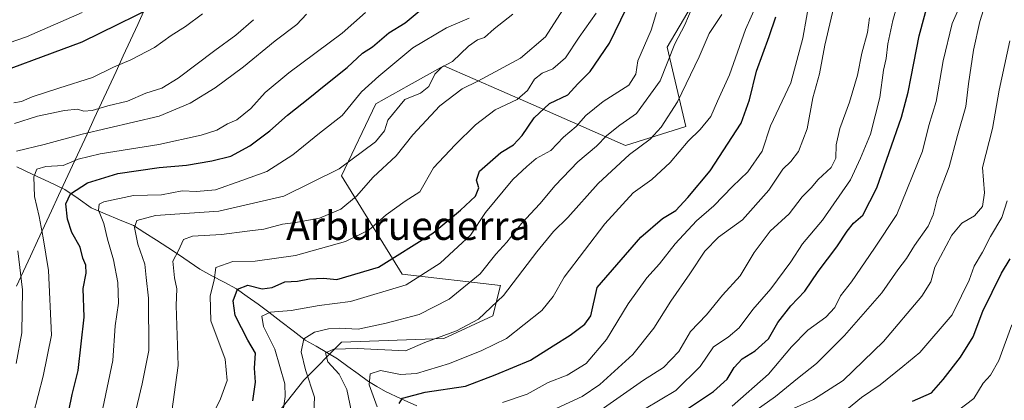
# Model space of a CAD drawing. Units: metres. Extents: x 665106 to 668567, y 4744293 to 4746689.
# Drawn here: x 665573 to 665849, y 4744536 to 4744643 of the extents above; entities that cross this region are included whole.
import ezdxf
from ezdxf.enums import TextEntityAlignment as Align

# ---------------------------------------------------------------- set-up
doc = ezdxf.new("R2010")
doc.units = ezdxf.units.M
doc.header["$MEASUREMENT"] = 0
for name, color, linetype, lineweight in [('Arbolado forestal CxS', 92, 'Continuous', 0), ('Corriente natural lineal', 142, 'Continuous', 13), ('Curva de nivel maestra', 36, 'Continuous', 30), ('Curva de nivel normal', 36, 'Continuous', 0), ('Matorral CxS', 135, 'Continuous', 0), ('Municipio', 9, 'Continuous', 13), ('Municipio CxS', 142, 'Continuous', 0), ('Texto cartográfico', 19, 'Continuous', 0)]:
    doc.layers.add(name, color=color, linetype=linetype, lineweight=lineweight)
doc.styles.add('Arial', font='txt', dxfattribs={"height": 0.2})

# ---------------------------------------------------------------- blocks, each defined once
blk = doc.blocks.new('*U152')
at = {"layer": 'Arbolado forestal CxS', "color": 92, "linetype": 'Continuous', "lineweight": 0}
blk.add_polyline3d([(665636.5703, 4744521.4193, 1146.6915), (665652.5025, 4744541.6095, 1140.4128), (665663.1237, 4744552.2363, 1133.5921), (665691.8015, 4744553.2987, 1132.4598), (665705.6087, 4744559.6745, 1131.7357), (665707.7337, 4744568.1763, 1134.3379), (665680.1179, 4744571.3645, 1144.8841), (665663.1243, 4744598.9943, 1161.4308), (665672.6835, 4744619.1849, 1165.7624), (665682.0843, 4744624.4099, 1163.8439), (665691.8027, 4744629.8113, 1162.7363), (665716.2315, 4744619.1841, 1149.461), (665742.7841, 4744607.4939, 1133.8537), (665759.7781, 4744612.8075, 1129.5404), (665754.4675, 4744635.1243, 1138.4798), (665768.2757, 4744658.5025, 1136.6755), (665776.9021, 4744684.5189, 1136.5718), (665804.0281, 4744689.8745, 1121.0794), (665810.8897, 4744687.4989, 1115.3669), (665825.4037, 4744682.4741, 1105.7542), (665833.6249, 4744680.0081, 1100.7672), (665850.0689, 4744692.3397, 1092.4295)], dxfattribs=at)
blk = doc.blocks.new('*U196')
at = {"layer": 'Curva de nivel normal', "color": 36, "linetype": 'Continuous', "lineweight": 0}
blk.add_polyline3d([(665571.27, 4744613.61, 1190), (665577.78, 4744615.68, 1190), (665585.32, 4744617.34, 1190), (665589.01, 4744617.66, 1190), (665590.74, 4744617.13, 1190), (665593.11, 4744617.3, 1190), (665597.48, 4744618.58, 1190), (665602.98, 4744619.94, 1190), (665608.14, 4744622.18, 1190), (665612.68, 4744623.56, 1190), (665617.24, 4744626.42, 1190), (665627.56, 4744634.2, 1190), (665633.46, 4744638.45, 1190), (665638.41, 4744642.81, 1190)], dxfattribs=at)
blk = doc.blocks.new('*U215')
at = {"layer": 'Curva de nivel normal', "color": 36, "linetype": 'Continuous', "lineweight": 0}
for points in [[(665653.27, 4744644.4, 1185), (665650.56, 4744641.44, 1185), (665644.43, 4744636.87, 1185), (665635.56, 4744629.58, 1185), (665627.6, 4744623.65, 1185), (665620.6, 4744619.34, 1185), (665611.94, 4744615.7, 1185), (665590.27, 4744610.67, 1185), (665579.6, 4744607.74, 1185), (665571.86, 4744605.88, 1185)], [(665572.24, 4744577.92, 1185), (665573.57, 4744566.93, 1185), (665573.39, 4744554.89, 1185), (665571.72, 4744546.23, 1185)]]:
    blk.add_polyline3d(points, dxfattribs=at)
blk = doc.blocks.new('*U237')
at = {"layer": 'Curva de nivel normal', "color": 36, "linetype": 'Continuous', "lineweight": 0}
blk.add_polyline3d([(665669.84, 4744644.81, 1180), (665663.27, 4744639.06, 1180), (665648.27, 4744627.87, 1180), (665641.69, 4744622.34, 1180), (665637.62, 4744617.85, 1180), (665633.69, 4744614.73, 1180), (665631.06, 4744613.55, 1180), (665628.08, 4744611.83, 1180), (665623.72, 4744610.35, 1180), (665611.79, 4744607.78, 1180), (665595.34, 4744605.1, 1180), (665589.12, 4744603.63, 1180), (665584.97, 4744601.89, 1180), (665580.07, 4744601.59, 1180), (665577.52, 4744600.81, 1180), (665576.69, 4744598.7, 1180), (665576.86, 4744593.13, 1180), (665578.25, 4744587.5, 1180), (665579.34, 4744581.56, 1180), (665580.87, 4744572.36, 1180), (665581.72, 4744554.24, 1180), (665579.38, 4744542.71, 1180), (665573.7, 4744521.02, 1180)], dxfattribs=at)
blk = doc.blocks.new('*U239')
at = {"layer": 'Curva de nivel normal', "color": 36, "linetype": 'Continuous', "lineweight": 0}
blk.add_polyline3d([(665596.04, 4744533.68, 1170), (665598.88, 4744547.07, 1170), (665599.52, 4744556.88, 1170), (665600.5, 4744563.2, 1170), (665600.3, 4744568.96, 1170), (665599.1, 4744575.38, 1170), (665597.37, 4744581.15, 1170), (665596.35, 4744585.59, 1170), (665594.91, 4744589.29, 1170), (665595.09, 4744590.96, 1170), (665596.33, 4744591.69, 1170), (665604.73, 4744593.47, 1170), (665612.54, 4744593.63, 1170), (665618.39, 4744594.74, 1170), (665622.38, 4744594.54, 1170), (665627.73, 4744595.02, 1170), (665635.08, 4744597.69, 1170), (665642.17, 4744600.15, 1170), (665649.41, 4744604.81, 1170), (665656.94, 4744610.98, 1170), (665663.24, 4744615.87, 1170), (665668.68, 4744622.52, 1170), (665673.6, 4744626.96, 1170), (665683.11, 4744634.87, 1170), (665692.6, 4744640.51, 1170), (665698.94, 4744643.27, 1170)], dxfattribs=at)
blk = doc.blocks.new('*U240')
at = {"layer": 'Curva de nivel normal', "color": 36, "linetype": 'Continuous', "lineweight": 0}
blk.add_polyline3d([(665590.27, 4744644.87, 1205), (665574.68, 4744638.01, 1205), (665564.59, 4744634.54, 1205)], dxfattribs=at)
blk = doc.blocks.new('*U260')
at = {"layer": 'Curva de nivel maestra', "color": 36, "linetype": 'Continuous', "lineweight": 30}
blk.add_polyline3d([(665615.32, 4744648.98, 1200), (665590.15, 4744636.46, 1200), (665559.32, 4744625.08, 1200)], dxfattribs=at)
blk = doc.blocks.new('*U271')
at = {"layer": 'Curva de nivel maestra', "color": 36, "linetype": 'Continuous', "lineweight": 30}
blk.add_polyline3d([(665586.58, 4744532.94, 1175), (665587.5, 4744537.58, 1175), (665589.19, 4744544.29, 1175), (665590.88, 4744559.29, 1175), (665590.61, 4744567.36, 1175), (665591.42, 4744571.64, 1175), (665591.32, 4744573.84, 1175), (665590.46, 4744575.82, 1175), (665589.74, 4744578.92, 1175), (665587.41, 4744583.09, 1175), (665586.14, 4744586.78, 1175), (665585.74, 4744591.09, 1175), (665587, 4744593.88, 1175), (665591.78, 4744597, 1175), (665600.27, 4744599.6, 1175), (665611.94, 4744601.34, 1175), (665619.6, 4744601.98, 1175), (665626.7, 4744603.14, 1175), (665631.98, 4744604.51, 1175), (665637.36, 4744607.38, 1175), (665642.94, 4744611.61, 1175), (665647.94, 4744616, 1175), (665654.24, 4744620.94, 1175), (665658.18, 4744624.28, 1175), (665664.71, 4744629.37, 1175), (665668.97, 4744633.42, 1175), (665671.81, 4744635.22, 1175), (665676.4, 4744639.08, 1175), (665680.95, 4744641.95, 1175), (665686.06, 4744646.1, 1175)], dxfattribs=at)

msp = doc.modelspace()

# ---------------------------------------------------------------- linework, layer by layer
at = {"layer": 'Arbolado forestal CxS', "color": 92, "linetype": 'Continuous', "lineweight": 0}
msp.add_polyline3d([(665776.9, 4744684.52, 1136.57), (665768.28, 4744658.5, 1136.68), (665754.47, 4744635.12, 1138.48), (665759.78, 4744612.81, 1129.54), (665742.78, 4744607.49, 1133.85), (665716.23, 4744619.18, 1149.46), (665691.8, 4744629.81, 1162.74), (665682.08, 4744624.41, 1163.84), (665672.68, 4744619.18, 1165.76), (665663.12, 4744598.99, 1161.43), (665680.12, 4744571.36, 1144.88), (665707.73, 4744568.18, 1134.34), (665705.61, 4744559.67, 1131.74), (665691.8, 4744553.3, 1132.46), (665663.12, 4744552.24, 1133.59), (665652.5, 4744541.61, 1140.41), (665636.57, 4744521.42, 1146.69), (665610.02, 4744506.54, 1158.25), (665584.53, 4744483.16, 1165.27), (665571.78, 4744460.85, 1167.21)], dxfattribs=at)
at = {"layer": 'Corriente natural lineal', "color": 142, "linetype": 'Continuous', "lineweight": 13}
msp.add_polyline3d([(665571.93, 4744601.5, 1182.84), (665576.43, 4744599.38, 1180), (665580.94, 4744597.26, 1177.61), (665585.44, 4744595.14, 1175.79), (665589.13, 4744592.57, 1173.39), (665592.82, 4744589.99, 1171.45), (665596.77, 4744588.32, 1168.71), (665600.73, 4744586.64, 1167.77), (665604.68, 4744584.97, 1165.98), (665607.9, 4744582.94, 1163.96), (665611.13, 4744580.91, 1162.48), (665614.35, 4744578.88, 1161.05), (665617.32, 4744576.83, 1159.69), (665620.3, 4744574.79, 1157.95), (665623.27, 4744572.74, 1156.33), (665626.72, 4744570.92, 1154.91), (665630.18, 4744569.09, 1153.05), (665633.63, 4744567.27, 1150.39), (665636.64, 4744565.08, 1147.68), (665639.65, 4744562.89, 1146.65), (665642.66, 4744560.7, 1145.16), (665646.08, 4744558.08, 1143.49), (665649.51, 4744555.46, 1141.87), (665652.93, 4744552.84, 1139.28), (665655.95, 4744551.09, 1136.97), (665658.96, 4744549.33, 1135.07), (665661.98, 4744547.58, 1133.75), (665664.87, 4744545.46, 1132.86), (665667.75, 4744543.33, 1130.75), (665670.64, 4744541.21, 1129.7), (665673.04, 4744539.78, 1128.48), (665675.44, 4744538.35, 1126.58), (665679.83, 4744536.34, 1125.16), (665684.21, 4744534.33, 1122.68)], dxfattribs=at)
at = {"layer": 'Curva de nivel maestra', "color": 36, "linetype": 'Continuous', "lineweight": 30}
for points in [[(665758, 4744532.05, 1100), (665767.52, 4744538.39, 1100), (665771.38, 4744541.85, 1100), (665773.3, 4744545.11, 1100), (665775.55, 4744547.58, 1100), (665779.26, 4744549.84, 1100), (665782.94, 4744553.21, 1100), (665785.6, 4744557.77, 1100), (665789.27, 4744562.46, 1100), (665793.12, 4744566.53, 1100), (665796.93, 4744572.05, 1100), (665802.12, 4744578.99, 1100), (665805.07, 4744583.45, 1100), (665806.85, 4744585.66, 1100), (665809.43, 4744587.95, 1100), (665813.33, 4744595.62, 1100), (665820.34, 4744615.4, 1100), (665822.13, 4744622.41, 1100), (665823.05, 4744626.73, 1100), (665825.3, 4744638.29, 1100), (665830.68, 4744658.39, 1100)], [(665638.21, 4744535.78, 1150), (665638.94, 4744541.05, 1150), (665638.65, 4744544.96, 1150), (665638.95, 4744549.12, 1150), (665636.81, 4744552.78, 1150), (665633.27, 4744559.74, 1150), (665632.7, 4744563.82, 1150), (665633.92, 4744567.14, 1150), (665636.75, 4744568.25, 1150), (665640.79, 4744567.27, 1150), (665643.6, 4744567.64, 1150), (665647.19, 4744569.16, 1150), (665650.7, 4744569.38, 1150), (665654.06, 4744570.08, 1150), (665657.99, 4744570.26, 1150), (665661.76, 4744569.85, 1150), (665673.51, 4744573.33, 1150), (665688.7, 4744582.83, 1150), (665696.45, 4744589.36, 1150), (665700.66, 4744593.29, 1150), (665701.64, 4744595.62, 1150), (665700.98, 4744597.72, 1150), (665701.84, 4744600.27, 1150), (665707.86, 4744605.53, 1150), (665711.35, 4744607.62, 1150), (665713.83, 4744610.29, 1150), (665717.14, 4744615.29, 1150), (665721.49, 4744619.24, 1150), (665726.58, 4744621.68, 1150), (665729.48, 4744624.82, 1150), (665732.85, 4744628.25, 1150), (665738.3, 4744636.24, 1150), (665746.32, 4744652.69, 1150)], [(665679.25, 4744535.07, 1125), (665680.22, 4744536.55, 1125), (665686.6, 4744538.21, 1125), (665697.94, 4744539.92, 1125), (665706.27, 4744543.11, 1125), (665716.17, 4744547.16, 1125), (665722.53, 4744551.26, 1125), (665727.3, 4744554.2, 1125), (665731.44, 4744557.3, 1125), (665733.05, 4744559.62, 1125), (665734.87, 4744567.62, 1125), (665747.1, 4744581.7, 1125), (665753.17, 4744586.98, 1125), (665756.94, 4744589.18, 1125), (665760.27, 4744592.84, 1125), (665766.6, 4744600.32, 1125), (665775.29, 4744613.77, 1125), (665777.66, 4744620.34, 1125), (665779.58, 4744628.38, 1125), (665783.18, 4744638.11, 1125), (665785.04, 4744643.59, 1125)], [(665823.37, 4744535.66, 1075), (665828.68, 4744537.98, 1075), (665831.96, 4744541.81, 1075), (665836.85, 4744548.04, 1075), (665840.4, 4744553.74, 1075), (665843.17, 4744560.95, 1075), (665848.35, 4744571.62, 1075), (665850.83, 4744575.62, 1075)]]:
    msp.add_polyline3d(points, dxfattribs=at)
at = {"layer": 'Curva de nivel normal', "color": 36, "linetype": 'Continuous', "lineweight": 0}
for points in [[(665777.27, 4744531.52, 1090), (665784.91, 4744537.01, 1090), (665791.07, 4744542.09, 1090), (665796.46, 4744546.3, 1090), (665804.27, 4744554.11, 1090), (665814.74, 4744566.06, 1090), (665819.25, 4744572.55, 1090), (665821.71, 4744575.72, 1090), (665823.91, 4744579.43, 1090), (665827.74, 4744584.83, 1090), (665829.23, 4744588.05, 1090), (665830.37, 4744592.9, 1090), (665833.72, 4744601.45, 1090), (665836.06, 4744610.26, 1090), (665838.38, 4744618.47, 1090), (665839.11, 4744624.76, 1090), (665840.5, 4744634.26, 1090), (665842.32, 4744642.33, 1090), (665844.23, 4744648.64, 1090), (665845.32, 4744654.17, 1090), (665847.78, 4744660.95, 1090), (665850.87, 4744665.62, 1090)], [(665673.12, 4744534.13, 1130), (665670.84, 4744540.28, 1130), (665671.12, 4744543.36, 1130), (665674.05, 4744544.27, 1130), (665679.64, 4744543.18, 1130), (665684.14, 4744543.49, 1130), (665693.41, 4744546.25, 1130), (665702.44, 4744549.95, 1130), (665709.38, 4744553.26, 1130), (665719.29, 4744561.15, 1130), (665722.54, 4744565.07, 1130), (665725.61, 4744570.53, 1130), (665736.98, 4744585.51, 1130), (665744.94, 4744594.19, 1130), (665750.21, 4744597.96, 1130), (665755.37, 4744602.73, 1130), (665760.45, 4744608.73, 1130), (665763.79, 4744611.95, 1130), (665766.78, 4744615.62, 1130), (665768.62, 4744619.95, 1130), (665771.98, 4744627.29, 1130), (665776.51, 4744640.01, 1130), (665781.31, 4744650.84, 1130)], [(665748.13, 4744533.44, 1105), (665756.96, 4744538.7, 1105), (665763.81, 4744545.39, 1105), (665767.51, 4744550.95, 1105), (665771.65, 4744553.62, 1105), (665774.74, 4744556.29, 1105), (665778.54, 4744561.44, 1105), (665783.58, 4744567.24, 1105), (665789.21, 4744574.78, 1105), (665792.55, 4744579.85, 1105), (665798.11, 4744586.55, 1105), (665806, 4744597.85, 1105), (665808.8, 4744603.95, 1105), (665811.58, 4744610.62, 1105), (665814.2, 4744620.95, 1105), (665815.28, 4744628.59, 1105), (665816.04, 4744631.95, 1105), (665816.45, 4744636.02, 1105), (665817.9, 4744642.54, 1105), (665820.4, 4744651.55, 1105)], [(665655.02, 4744525.64, 1140), (665655.49, 4744536.81, 1140), (665653.01, 4744544.48, 1140), (665651.79, 4744549.5, 1140), (665652.54, 4744553.21, 1140), (665655.49, 4744555.07, 1140), (665659.4, 4744556, 1140), (665662.55, 4744556.2, 1140), (665667.74, 4744555.94, 1140), (665675.6, 4744557.63, 1140), (665684.86, 4744559.98, 1140), (665693.28, 4744564.34, 1140), (665702.05, 4744571.47, 1140), (665706.37, 4744577, 1140), (665709.46, 4744580.32, 1140), (665713.6, 4744585.6, 1140), (665718.79, 4744591.11, 1140), (665723.09, 4744596.24, 1140), (665729.46, 4744602.92, 1140), (665734.69, 4744607.26, 1140), (665737.59, 4744610.3, 1140), (665741.22, 4744613.23, 1140), (665745.92, 4744616.46, 1140), (665752.54, 4744625.61, 1140), (665756.67, 4744636, 1140), (665759.51, 4744641.37, 1140), (665762.53, 4744648.74, 1140)], [(665708.29, 4744535.26, 1120), (665715.2, 4744537.64, 1120), (665721.13, 4744540.91, 1120), (665726.46, 4744543.01, 1120), (665731.81, 4744546.25, 1120), (665737.44, 4744553.02, 1120), (665743.6, 4744562.98, 1120), (665748.82, 4744570.31, 1120), (665752.34, 4744574.21, 1120), (665756.76, 4744579.87, 1120), (665762.78, 4744586.33, 1120), (665767.6, 4744590.58, 1120), (665772.9, 4744595.94, 1120), (665777.17, 4744600.1, 1120), (665781.15, 4744605.88, 1120), (665783.54, 4744612.99, 1120), (665789.19, 4744625.03, 1120), (665792.61, 4744637.62, 1120), (665794.66, 4744649.36, 1120)], [(665723.53, 4744533.75, 1115), (665730.67, 4744537.03, 1115), (665735.59, 4744540.33, 1115), (665744.88, 4744548.76, 1115), (665750.75, 4744556.17, 1115), (665755.56, 4744563.76, 1115), (665760.88, 4744571.42, 1115), (665765.08, 4744577.82, 1115), (665768.94, 4744581.75, 1115), (665775.68, 4744586.62, 1115), (665783.03, 4744594.95, 1115), (665786.96, 4744600.82, 1115), (665789.25, 4744603.01, 1115), (665791.41, 4744605.82, 1115), (665793.8, 4744612.17, 1115), (665795.36, 4744620.83, 1115), (665797.32, 4744627.59, 1115), (665798.8, 4744635.62, 1115), (665802, 4744649.29, 1115)], [(665772.78, 4744534.29, 1095), (665782.95, 4744543.29, 1095), (665789.4, 4744550.95, 1095), (665794.02, 4744555.62, 1095), (665799.1, 4744559.29, 1095), (665801.55, 4744561.95, 1095), (665803.19, 4744565.29, 1095), (665806.28, 4744569.2, 1095), (665812.68, 4744578.63, 1095), (665819, 4744588.14, 1095), (665826.19, 4744605.88, 1095), (665828, 4744613.09, 1095), (665830.02, 4744619.83, 1095), (665832.04, 4744631.28, 1095), (665834.56, 4744641.71, 1095), (665837.22, 4744647.81, 1095)], [(665624.11, 4744644.45, 1195), (665619.27, 4744640.92, 1195), (665615.27, 4744638.38, 1195), (665610.6, 4744634.97, 1195), (665603.94, 4744631.51, 1195), (665599.08, 4744629.46, 1195), (665593.14, 4744626.53, 1195), (665583.7, 4744623.59, 1195), (665576.26, 4744621.15, 1195), (665573.22, 4744619.83, 1195), (665571.08, 4744619.48, 1195)], [(665604.54, 4744529.53, 1165), (665607.13, 4744540.51, 1165), (665609.02, 4744549.92, 1165), (665608.95, 4744564.6, 1165), (665608.26, 4744570.41, 1165), (665607.91, 4744574.13, 1165), (665605.94, 4744579.76, 1165), (665605, 4744584.48, 1165), (665605.59, 4744586.45, 1165), (665610.89, 4744587.83, 1165), (665628.68, 4744589.03, 1165), (665646.94, 4744593.28, 1165), (665662.44, 4744600.92, 1165), (665672.62, 4744608.49, 1165), (665675.15, 4744611.62, 1165), (665676.13, 4744614.62, 1165), (665680.87, 4744620.35, 1165), (665685.23, 4744622.21, 1165), (665687.6, 4744624.06, 1165), (665689.3, 4744627.48, 1165), (665691.22, 4744629.43, 1165), (665694.28, 4744631.09, 1165), (665698.7, 4744635.36, 1165), (665701.27, 4744637.12, 1165), (665703.27, 4744637.82, 1165), (665705.94, 4744640.22, 1165), (665711.16, 4744644.4, 1165)], [(665615.04, 4744530.08, 1160), (665617.28, 4744545.72, 1160), (665616.69, 4744562.53, 1160), (665616.89, 4744567.21, 1160), (665616.17, 4744570.27, 1160), (665615.73, 4744574.95, 1160), (665617.35, 4744577.95, 1160), (665618.74, 4744581.04, 1160), (665621.3, 4744582.06, 1160), (665629.42, 4744582.46, 1160), (665636.61, 4744583.46, 1160), (665641.24, 4744584, 1160), (665646.51, 4744585.4, 1160), (665650.26, 4744585.85, 1160), (665656.93, 4744587.11, 1160), (665662.94, 4744589.57, 1160), (665667.27, 4744593.23, 1160), (665671.94, 4744598.63, 1160), (665678.4, 4744604.6, 1160), (665683.1, 4744610.49, 1160), (665690.73, 4744618.65, 1160), (665696.94, 4744623.43, 1160), (665701.36, 4744625.57, 1160), (665713.3, 4744632.02, 1160), (665720.38, 4744637.95, 1160), (665725.24, 4744645.62, 1160)], [(665626.74, 4744531.52, 1155), (665629.11, 4744536.32, 1155), (665631.02, 4744541.46, 1155), (665630.44, 4744547.46, 1155), (665626.37, 4744558.24, 1155), (665626.24, 4744565.26, 1155), (665627.31, 4744569.62, 1155), (665627.84, 4744573.23, 1155), (665632.58, 4744574.86, 1155), (665638.88, 4744574.95, 1155), (665650.21, 4744576.58, 1155), (665664.18, 4744580.48, 1155), (665670.84, 4744583.76, 1155), (665675.65, 4744588.05, 1155), (665680.94, 4744591.8, 1155), (665685.11, 4744594.47, 1155), (665688.96, 4744601.22, 1155), (665695.02, 4744607.64, 1155), (665700.66, 4744613.29, 1155), (665706.22, 4744617.45, 1155), (665712.36, 4744620.44, 1155), (665715.27, 4744622.94, 1155), (665717.27, 4744626.07, 1155), (665719.44, 4744627.78, 1155), (665722.43, 4744629.02, 1155), (665726, 4744632.12, 1155), (665729.79, 4744637.9, 1155), (665734.62, 4744644.66, 1155)], [(665751.54, 4744644.79, 1145), (665750.05, 4744639.89, 1145), (665746.26, 4744631.24, 1145), (665745.71, 4744627.49, 1145), (665743.79, 4744624.43, 1145), (665736.55, 4744619.85, 1145), (665731.67, 4744615.94, 1145), (665728.94, 4744612.82, 1145), (665725.4, 4744609.8, 1145), (665721.81, 4744606.09, 1145), (665717.74, 4744603.83, 1145), (665715.13, 4744601.59, 1145), (665711.22, 4744597.93, 1145), (665703.53, 4744588.62, 1145), (665699.32, 4744582.29, 1145), (665695.82, 4744579.13, 1145), (665690.74, 4744574.4, 1145), (665681.27, 4744568.33, 1145), (665665.6, 4744563.69, 1145), (665656.8, 4744562.57, 1145), (665648.92, 4744561.17, 1145), (665643.19, 4744560.7, 1145), (665640.74, 4744559.51, 1145), (665641.2, 4744556.62, 1145), (665644.33, 4744550.29, 1145), (665647.21, 4744540.51, 1145), (665647.3, 4744536.98, 1145), (665646.3, 4744530.32, 1145)], [(665665.92, 4744532.69, 1135), (665664.58, 4744538.97, 1135), (665662.46, 4744543.23, 1135), (665659.22, 4744546.76, 1135), (665658.55, 4744549.3, 1135), (665660.93, 4744550.28, 1135), (665667.5, 4744550.46, 1135), (665681.04, 4744549.83, 1135), (665686.47, 4744552.16, 1135), (665695.39, 4744555.47, 1135), (665701.53, 4744558.73, 1135), (665708.52, 4744565.4, 1135), (665717.88, 4744577.62, 1135), (665722.56, 4744583.29, 1135), (665726.59, 4744587.26, 1135), (665735.15, 4744596.85, 1135), (665743.92, 4744604.93, 1135), (665749.72, 4744609.29, 1135), (665752.8, 4744612.62, 1135), (665757.46, 4744619.72, 1135), (665763.51, 4744632.39, 1135), (665766.34, 4744638.95, 1135), (665769.88, 4744644.29, 1135)], [(665811.31, 4744643.29, 1110), (665810.8, 4744639.23, 1110), (665809.18, 4744633.41, 1110), (665807.92, 4744627.23, 1110), (665805.69, 4744619.62, 1110), (665803.01, 4744612.29, 1110), (665802, 4744607.62, 1110), (665801.87, 4744603.95, 1110), (665800.56, 4744601.29, 1110), (665796.93, 4744597.94, 1110), (665794.97, 4744595.55, 1110), (665792.4, 4744593.03, 1110), (665788.77, 4744588.33, 1110), (665783.42, 4744583.38, 1110), (665778.97, 4744577.44, 1110), (665774.97, 4744570.91, 1110), (665770.08, 4744565.44, 1110), (665765.53, 4744559.95, 1110), (665761.02, 4744555.29, 1110), (665757.78, 4744549.65, 1110), (665753.48, 4744545.1, 1110), (665747.86, 4744541.62, 1110), (665726.67, 4744526.74, 1110)], [(665789.94, 4744533.63, 1085), (665795.6, 4744536.14, 1085), (665803.88, 4744541.45, 1085), (665815.2, 4744552.41, 1085), (665826.01, 4744565.19, 1085), (665828.56, 4744569.23, 1085), (665829.69, 4744573.27, 1085), (665834.4, 4744582.27, 1085), (665837.25, 4744585.7, 1085), (665840.78, 4744587.73, 1085), (665843.05, 4744590.39, 1085), (665843.57, 4744594.18, 1085), (665843.07, 4744601.29, 1085), (665845.87, 4744612.22, 1085), (665847.69, 4744622.98, 1085), (665850.7, 4744636.91, 1085)], [(665849.96, 4744591.95, 1080), (665848.46, 4744587.29, 1080), (665845.25, 4744581.92, 1080), (665843.05, 4744577.51, 1080), (665840.74, 4744573.59, 1080), (665839.33, 4744569.62, 1080), (665837.12, 4744565.29, 1080), (665834.52, 4744559.95, 1080), (665825.47, 4744549.39, 1080), (665820.7, 4744545.42, 1080), (665814.34, 4744540.31, 1080), (665809.04, 4744536.73, 1080), (665802.77, 4744531.6, 1080)], [(665851.28, 4744557.13, 1070), (665847.62, 4744547.14, 1070), (665845.28, 4744543, 1070), (665843.27, 4744540.74, 1070), (665840.6, 4744536.41, 1070), (665835.55, 4744532.63, 1070)]]:
    msp.add_polyline3d(points, dxfattribs=at)
at = {"layer": 'Matorral CxS', "color": 135, "linetype": 'Continuous', "lineweight": 0}
for points in [[(665776.9, 4744684.52, 1136.57), (665768.28, 4744658.5, 1136.68), (665754.47, 4744635.12, 1138.48), (665759.78, 4744612.81, 1129.54), (665742.78, 4744607.49, 1133.85), (665716.23, 4744619.18, 1149.46), (665691.8, 4744629.81, 1162.74), (665682.08, 4744624.41, 1163.84), (665672.68, 4744619.18, 1165.76), (665663.12, 4744598.99, 1161.43), (665680.12, 4744571.36, 1144.88), (665707.73, 4744568.18, 1134.34), (665705.61, 4744559.67, 1131.74), (665691.8, 4744553.3, 1132.46), (665663.12, 4744552.24, 1133.59), (665652.5, 4744541.61, 1140.41), (665636.57, 4744521.42, 1146.69), (665610.02, 4744506.54, 1158.25), (665584.53, 4744483.16, 1165.27), (665571.78, 4744460.85, 1167.21)], [(665768.28, 4744658.5, 1136.68), (665754.47, 4744635.12, 1138.48), (665759.78, 4744612.81, 1129.54), (665742.78, 4744607.49, 1133.85), (665716.23, 4744619.18, 1149.46), (665691.8, 4744629.81, 1162.74), (665682.08, 4744624.41, 1163.84), (665672.68, 4744619.18, 1165.76), (665663.12, 4744598.99, 1161.43), (665680.12, 4744571.36, 1144.88), (665707.73, 4744568.18, 1134.34), (665705.61, 4744559.67, 1131.74), (665691.8, 4744553.3, 1132.46), (665663.12, 4744552.24, 1133.59), (665652.5, 4744541.61, 1140.41), (665636.57, 4744521.42, 1146.69)]]:
    msp.add_polyline3d(points, dxfattribs=at)
at = {"layer": 'Municipio', "color": 9, "linetype": 'Continuous', "lineweight": 13}
msp.add_polyline3d([(665607.92, 4744645.85, 1200.31), (665605.89, 4744641.45, 1198.76), (665603.85, 4744637.06, 1197.44), (665601.82, 4744632.66, 1195.86), (665599.79, 4744628.27, 1194.33), (665597.75, 4744623.87, 1192.88), (665595.72, 4744619.48, 1190.32), (665593.68, 4744615.08, 1187.53), (665591.65, 4744610.69, 1184.38), (665589.61, 4744606.29, 1181.5), (665587.58, 4744601.9, 1179.3), (665585.62, 4744597.65, 1176.67), (665583.65, 4744593.41, 1176.26), (665581.68, 4744589.16, 1177.18), (665579.72, 4744584.92, 1179.15), (665577.75, 4744580.68, 1181.1), (665575.79, 4744576.43, 1182.86), (665573.83, 4744572.19, 1184.32), (665571.86, 4744567.94, 1185.86)], dxfattribs=at)
msp.add_polyline3d([(665607.92, 4744645.85, 1200.31), (665605.89, 4744641.45, 1198.76), (665603.85, 4744637.06, 1197.44), (665601.82, 4744632.66, 1195.86), (665599.79, 4744628.27, 1194.33), (665597.75, 4744623.87, 1192.88), (665595.72, 4744619.48, 1190.32), (665593.68, 4744615.08, 1187.53), (665591.65, 4744610.69, 1184.38), (665589.61, 4744606.29, 1181.5), (665587.58, 4744601.9, 1179.3), (665585.62, 4744597.65, 1176.67), (665583.65, 4744593.41, 1176.26), (665581.68, 4744589.16, 1177.18), (665579.72, 4744584.92, 1179.15), (665577.75, 4744580.68, 1181.1), (665575.79, 4744576.43, 1182.86), (665573.83, 4744572.19, 1184.32), (665571.86, 4744567.94, 1185.86)], dxfattribs=at)
at = {"layer": 'Municipio CxS', "color": 142, "linetype": 'Continuous', "lineweight": 0}
for points in [[(665607.92, 4744645.85, 1200.31), (665605.89, 4744641.45, 1198.76), (665603.85, 4744637.06, 1197.44), (665601.82, 4744632.66, 1195.86), (665599.79, 4744628.27, 1194.33), (665597.75, 4744623.87, 1192.88), (665595.72, 4744619.48, 1190.32), (665593.68, 4744615.08, 1187.53), (665591.65, 4744610.69, 1184.38), (665589.61, 4744606.29, 1181.5), (665587.58, 4744601.9, 1179.3), (665585.62, 4744597.65, 1176.67), (665583.65, 4744593.41, 1176.26), (665581.68, 4744589.16, 1177.18), (665579.72, 4744584.92, 1179.15), (665577.75, 4744580.68, 1181.1), (665575.79, 4744576.43, 1182.86), (665573.83, 4744572.19, 1184.32), (665571.86, 4744567.94, 1185.86)], [(665571.86, 4744567.94, 1185.86), (665573.83, 4744572.19, 1184.32), (665575.79, 4744576.43, 1182.86), (665577.75, 4744580.68, 1181.1), (665579.72, 4744584.92, 1179.15), (665581.68, 4744589.16, 1177.18), (665583.65, 4744593.41, 1176.26), (665585.62, 4744597.65, 1176.67), (665587.58, 4744601.9, 1179.3), (665589.61, 4744606.29, 1181.5), (665591.65, 4744610.69, 1184.38), (665593.68, 4744615.08, 1187.53), (665595.72, 4744619.48, 1190.32), (665597.75, 4744623.87, 1192.88), (665599.79, 4744628.27, 1194.33), (665601.82, 4744632.66, 1195.86), (665603.85, 4744637.06, 1197.44), (665605.89, 4744641.45, 1198.76), (665607.92, 4744645.85, 1200.31)]]:
    msp.add_polyline3d(points, dxfattribs=at)

# ---------------------------------------------------------------- block references
at = {"layer": 'Arbolado forestal CxS', "color": 92, "linetype": 'Continuous', "lineweight": 0}
msp.add_blockref('*U152', (0, 0), dxfattribs=at)
at = {"layer": 'Curva de nivel maestra', "color": 36, "linetype": 'Continuous', "lineweight": 30}
for name in ['*U260', '*U271']:
    msp.add_blockref(name, (0, 0), dxfattribs=at)
at = {"layer": 'Curva de nivel normal', "color": 36, "linetype": 'Continuous', "lineweight": 0}
for name in ['*U240', '*U196', '*U215', '*U237', '*U239']:
    msp.add_blockref(name, (0, 0), dxfattribs=at)

# ---------------------------------------------------------------- texts
at = {"layer": 'Texto cartográfico', "color": 19, "linetype": 'Continuous', "lineweight": 0, "style": 'Arial'}
msp.add_text('Arburuederra', height=8, dxfattribs=at).set_placement((665681.85, 4744584.97), align=Align.MIDDLE_CENTER)

doc.saveas('drawing.dxf')
